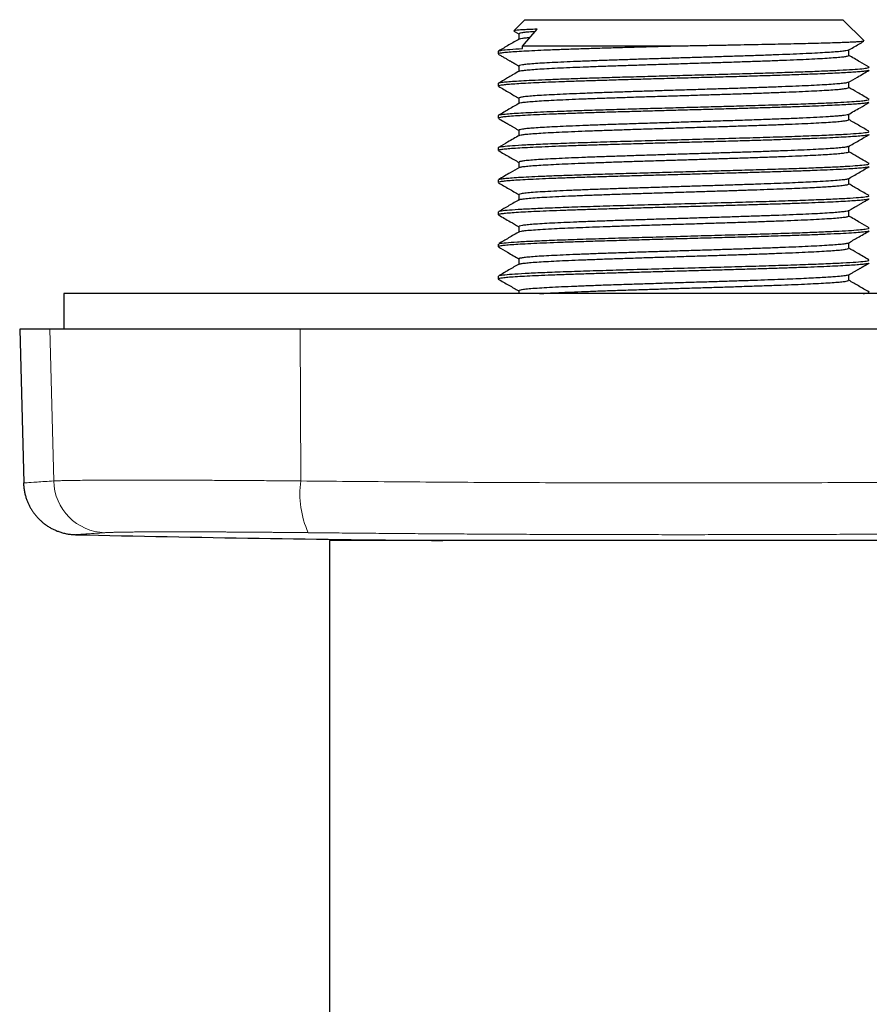
# Model space of a CAD drawing. Units: millimetres. Extents: x 8 to 495, y 12 to 283.
# Drawn here: x 224 to 271, y 98 to 153 of the extents above; entities that cross this region are included whole.
import ezdxf

# ---------------------------------------------------------------- set-up
doc = ezdxf.new("R2010")
doc.units = ezdxf.units.MM

msp = doc.modelspace()

# ---------------------------------------------------------------- linework, layer by layer
at = {"color": 7, "linetype": 'Continuous', "lineweight": 30}
for p, q in [((252.022, 153.082), (251.399, 152.459)), ((252.022, 153.082), (269.978, 153.082)), ((271.177, 151.883), (269.978, 153.082)), ((251.406, 152.441), (251.685, 152.28)), ((251.885, 151.582), (252.724, 152.546)), ((251.685, 152.283), (251.685, 151.978)), ((250.523, 151.305), (250.523, 151.146)), ((260.389, 151.582), (251.885, 151.582)), ((251.885, 151.454), (251.885, 151.582)), ((270.316, 151.067), (270.316, 151.373)), ((251.685, 150.472), (251.685, 150.163)), ((270.316, 149.253), (270.316, 149.559)), ((250.523, 149.491), (250.523, 149.328)), ((251.685, 148.656), (251.685, 148.351)), ((250.523, 147.677), (250.523, 147.521)), ((270.316, 147.44), (270.316, 147.745)), ((251.685, 146.841), (251.685, 146.535)), ((250.523, 145.863), (250.523, 145.693)), ((270.316, 145.628), (270.316, 145.931)), ((251.685, 145.039), (251.685, 144.722)), ((250.523, 144.047), (250.523, 143.89)), ((270.316, 143.808), (270.316, 144.117)), ((251.685, 143.21), (251.685, 142.907)), ((270.316, 142), (270.316, 142.303)), ((250.523, 142.244), (250.523, 142.065)), ((251.685, 141.407), (251.685, 141.097)), ((250.523, 140.41), (250.523, 140.262)), ((270.316, 140.181), (270.316, 140.49)), ((251.685, 139.579), (251.685, 139.279)), ((250.523, 138.61), (250.523, 138.438)), ((270.316, 138.371), (270.316, 138.675)), ((226, 137.618), (226, 135.618)), ((261, 137.618), (226, 137.618)), ((251.685, 137.779), (251.685, 137.618)), ((296, 137.618), (261, 137.618)), ((223.5, 135.618), (223.728, 126.932)), ((225.199, 135.618), (223.5, 135.618)), ((239.335, 135.618), (225.199, 135.618)), ((282.665, 135.618), (239.335, 135.618)), ((241, 123.679), (241, 83.979)), ((281, 123.679), (241, 123.679))]:
    msp.add_line(p, q, dxfattribs=at)
at = {"color": 8, "linetype": 'Continuous', "lineweight": 0}
for p, q in [((225.421, 127.044), (225.199, 135.618)), ((239.37, 127.044), (239.335, 135.618))]:
    msp.add_line(p, q, dxfattribs=at)
for centre, radius, start, end in [((228.407, 127.11), 2.988, 181.2611, 268.276), ((244.599, 126.314), 5.279, 172.0489, 204.5113)]:
    msp.add_arc(centre, radius, start, end, dxfattribs=at)
at = {"color": 7, "linetype": 'Continuous', "lineweight": 30}
msp.add_arc((261, 1623.618), 1500, 268.68779, 269.480338, dxfattribs=at)
for points, knots in [([(252.724, 152.546), (252.555, 152.54), (252.218, 152.526), (251.842, 152.506), (251.574, 152.486), (251.422, 152.468), (251.41, 152.457), (251.405, 152.452)], [0, 0, 0, 0, 0.2127273, 0.4259029, 0.6395268, 0.853599, 1, 1, 1, 1]), ([(252.607, 152.412), (252.55, 152.408), (252.338, 152.394), (252.075, 152.369), (251.829, 152.337), (251.698, 152.308), (251.697, 152.29), (251.696, 152.283)], [0, 0, 0, 0, 0.08973, 0.336046, 0.582363, 0.828679, 1, 1, 1, 1]), ([(251.714, 151.995), (251.517, 151.882), (251.124, 151.654), (250.731, 151.427), (250.534, 151.313)], [0, 0, 0, 0, 0.499967, 1, 1, 1, 1]), ([(251.708, 151.991), (251.715, 151.997), (251.736, 152.011), (251.874, 152.036), (252.067, 152.061), (252.252, 152.077), (252.321, 152.083)], [0, 0, 0, 0, 0.1749, 0.489105, 0.808917, 1, 1, 1, 1]), ([(271.173, 151.87), (271.173, 151.869), (271.174, 151.864), (271.11, 151.853), (270.977, 151.838), (270.767, 151.823), (270.492, 151.808), (270.151, 151.793), (269.747, 151.778), (269.281, 151.763), (268.758, 151.748), (268.18, 151.733), (267.551, 151.718), (266.876, 151.703), (266.158, 151.688), (265.403, 151.673), (264.616, 151.658), (263.802, 151.642), (262.967, 151.627), (262.115, 151.612), (261.254, 151.597), (260.678, 151.587), (260.389, 151.582)], [0, 0, 0, 0, 0.004262, 0.055982, 0.107778, 0.159651, 0.2116, 0.263626, 0.315728, 0.367906, 0.420161, 0.472492, 0.524899, 0.577383, 0.629943, 0.682579, 0.735292, 0.788081, 0.840946, 0.893888, 0.946906, 1, 1, 1, 1]), ([(270.285, 151.355), (270.483, 151.47), (270.779, 151.641), (271.075, 151.813), (271.173, 151.87)], [0, 0, 0, 0, 0.66827, 1, 1, 1, 1]), ([(260.389, 151.582), (260.02, 151.572), (259.282, 151.552), (258.197, 151.521), (257.142, 151.491), (256.131, 151.46), (255.175, 151.429), (254.283, 151.399), (253.468, 151.368), (252.736, 151.338), (252.098, 151.307), (251.559, 151.276), (251.127, 151.246), (250.804, 151.215), (250.603, 151.185), (250.515, 151.161), (250.531, 151.149), (250.534, 151.146)], [0, 0, 0, 0, 0.07008, 0.14016, 0.210241, 0.280321, 0.350401, 0.420482, 0.490562, 0.560642, 0.630722, 0.700803, 0.770883, 0.840963, 0.911044, 0.981124, 1, 1, 1, 1]), ([(250.537, 151.319), (250.585, 151.333), (250.682, 151.363), (251.137, 151.409), (251.636, 151.439), (251.885, 151.454)], [0, 0, 0, 0, 0.32717, 0.663585, 1, 1, 1, 1]), ([(270.292, 151.361), (270.291, 151.359), (270.285, 151.347), (270.165, 151.324), (269.927, 151.292), (269.572, 151.26), (269.116, 151.229), (268.561, 151.197), (267.915, 151.165), (267.186, 151.134), (266.383, 151.102), (265.514, 151.07), (264.592, 151.039), (263.625, 151.007), (262.628, 150.975), (261.61, 150.944), (260.585, 150.912), (259.565, 150.88), (258.563, 150.849), (257.59, 150.817), (256.658, 150.785), (255.778, 150.754), (254.961, 150.722), (254.217, 150.69), (253.555, 150.658), (252.983, 150.627), (252.507, 150.595), (252.133, 150.563), (251.869, 150.532), (251.71, 150.501), (251.696, 150.481), (251.69, 150.472)], [0, 0, 0, 0, 0.0064353, 0.0420535, 0.0776718, 0.1132901, 0.1489083, 0.1845266, 0.2201449, 0.2557632, 0.2913814, 0.3269997, 0.362618, 0.3982363, 0.4338546, 0.4694729, 0.5050911, 0.5407094, 0.5763277, 0.611946, 0.6475643, 0.6831826, 0.7188009, 0.7544192, 0.7900376, 0.8256559, 0.8612742, 0.8968925, 0.9325108, 0.9681291, 1, 1, 1, 1]), ([(250.528, 151.136), (250.56, 151.117), (250.622, 151.081), (250.714, 151.028), (250.801, 150.978), (250.883, 150.93), (250.961, 150.885), (251.033, 150.843), (251.1, 150.805), (251.16, 150.77), (251.217, 150.737), (251.27, 150.706), (251.317, 150.679), (251.359, 150.655), (251.397, 150.633), (251.431, 150.613), (251.461, 150.596), (251.489, 150.579), (251.516, 150.564), (251.551, 150.543), (251.597, 150.517), (251.645, 150.49), (251.674, 150.472), (251.685, 150.466)], [0, 0, 0, 0, 0.083131, 0.162306, 0.237523, 0.308785, 0.37609, 0.439439, 0.495544, 0.548133, 0.597205, 0.64276, 0.684799, 0.719965, 0.752225, 0.781579, 0.808026, 0.831568, 0.853874, 0.87731, 0.923259, 0.973067, 1, 1, 1, 1]), ([(251.706, 150.168), (251.707, 150.17), (251.712, 150.183), (251.829, 150.206), (252.06, 150.237), (252.405, 150.269), (252.849, 150.3), (253.389, 150.332), (254.018, 150.363), (254.73, 150.394), (255.515, 150.426), (256.364, 150.457), (257.268, 150.489), (258.216, 150.52), (259.197, 150.552), (260.199, 150.583), (261.21, 150.615), (262.218, 150.646), (263.213, 150.678), (264.181, 150.709), (265.112, 150.741), (265.995, 150.773), (266.819, 150.804), (267.575, 150.836), (268.253, 150.867), (268.846, 150.899), (269.347, 150.931), (269.75, 150.963), (270.052, 150.994), (270.239, 151.026), (270.323, 151.05), (270.308, 151.064), (270.305, 151.067)], [0, 0, 0, 0, 0.007514, 0.042611, 0.077708, 0.112806, 0.147903, 0.183, 0.218098, 0.253195, 0.288292, 0.32339, 0.358487, 0.393585, 0.428682, 0.46378, 0.498877, 0.533975, 0.569072, 0.60417, 0.639268, 0.674365, 0.709463, 0.74456, 0.779658, 0.814756, 0.849853, 0.884951, 0.920049, 0.955147, 0.990244, 1, 1, 1, 1]), ([(271.464, 150.406), (271.292, 150.505), (270.909, 150.727), (270.526, 150.948), (270.316, 151.07)], [0, 0, 0, 0, 0.4493062, 1, 1, 1, 1]), ([(271.455, 150.222), (271.443, 150.216), (271.412, 150.201), (271.268, 150.177), (271.041, 150.152), (270.736, 150.127), (270.361, 150.101), (269.919, 150.076), (269.416, 150.052), (268.856, 150.027), (268.145, 149.999), (267.256, 149.967), (266.172, 149.931), (265.025, 149.896), (263.834, 149.861), (262.618, 149.827), (261.397, 149.793), (260.186, 149.76), (259.003, 149.727), (257.861, 149.694), (256.773, 149.662), (255.752, 149.631), (254.806, 149.6), (253.944, 149.569), (253.173, 149.539), (252.496, 149.509), (251.918, 149.48), (251.439, 149.451), (251.061, 149.422), (250.782, 149.394), (250.606, 149.367), (250.523, 149.345), (250.531, 149.332), (250.533, 149.328)], [0, 0, 0, 0, 0.021308, 0.050059, 0.078587, 0.106891, 0.134971, 0.162829, 0.190462, 0.217873, 0.245059, 0.285406, 0.32525, 0.364592, 0.403431, 0.441768, 0.479602, 0.516934, 0.553763, 0.59009, 0.625914, 0.661236, 0.696055, 0.730372, 0.764186, 0.797497, 0.830305, 0.862611, 0.894414, 0.925714, 0.956512, 0.986807, 1, 1, 1, 1]), ([(251.715, 150.181), (251.6, 150.114), (251.461, 150.034), (251.304, 149.943), (251.177, 149.87), (250.923, 149.723), (250.687, 149.586), (250.536, 149.499)], [0, 0, 0, 0, 0.293834, 0.352929, 0.399369, 0.616631, 1, 1, 1, 1]), ([(250.547, 149.505), (250.554, 149.51), (250.572, 149.525), (250.728, 149.551), (251.008, 149.582), (251.417, 149.613), (251.947, 149.645), (252.601, 149.677), (253.375, 149.71), (254.264, 149.744), (255.262, 149.778), (256.359, 149.813), (257.543, 149.848), (258.799, 149.884), (260.11, 149.92), (261.456, 149.958), (262.815, 149.995), (264.163, 150.033), (265.475, 150.072), (266.725, 150.111), (267.884, 150.151), (268.926, 150.192), (269.824, 150.233), (270.555, 150.274), (271.088, 150.316), (271.421, 150.358), (271.453, 150.385), (271.469, 150.398)], [0, 0, 0, 0, 0.017606, 0.0514, 0.085829, 0.120893, 0.156593, 0.192928, 0.229898, 0.267504, 0.305745, 0.344622, 0.384133, 0.42428, 0.465062, 0.506479, 0.548531, 0.591218, 0.63454, 0.678496, 0.723088, 0.768315, 0.814176, 0.860672, 0.907803, 0.955569, 1, 1, 1, 1]), ([(270.285, 149.541), (270.458, 149.642), (270.854, 149.871), (271.25, 150.1), (271.472, 150.229)], [0, 0, 0, 0, 0.437524, 1, 1, 1, 1]), ([(270.299, 149.548), (270.27, 149.537), (270.211, 149.516), (269.981, 149.485), (269.651, 149.453), (269.214, 149.421), (268.678, 149.389), (268.05, 149.358), (267.337, 149.326), (266.548, 149.294), (265.691, 149.262), (264.779, 149.231), (263.82, 149.199), (262.828, 149.167), (261.813, 149.135), (260.789, 149.104), (259.767, 149.072), (258.76, 149.04), (257.781, 149.008), (256.84, 148.977), (255.949, 148.945), (255.119, 148.913), (254.36, 148.881), (253.68, 148.85), (253.09, 148.818), (252.594, 148.786), (252.2, 148.754), (251.91, 148.723), (251.74, 148.691), (251.67, 148.669), (251.688, 148.657), (251.689, 148.656)], [0, 0, 0, 0, 0.035016, 0.070631, 0.106247, 0.141862, 0.177478, 0.213093, 0.248708, 0.284324, 0.319939, 0.355555, 0.39117, 0.426785, 0.462401, 0.498016, 0.533631, 0.569247, 0.604862, 0.640478, 0.676093, 0.711708, 0.747324, 0.782939, 0.818555, 0.85417, 0.889785, 0.925401, 0.961016, 0.996632, 1, 1, 1, 1]), ([(250.528, 149.322), (250.732, 149.204), (251.117, 148.981), (251.503, 148.757), (251.685, 148.652)], [0, 0, 0, 0, 0.529398, 1, 1, 1, 1]), ([(251.704, 148.366), (251.705, 148.368), (251.708, 148.38), (251.819, 148.402), (252.044, 148.434), (252.384, 148.465), (252.822, 148.496), (253.357, 148.527), (253.981, 148.559), (254.688, 148.59), (255.47, 148.621), (256.316, 148.652), (257.217, 148.683), (258.162, 148.715), (259.141, 148.746), (260.142, 148.777), (261.153, 148.808), (262.162, 148.839), (263.157, 148.87), (264.127, 148.901), (265.06, 148.932), (265.946, 148.963), (266.774, 148.994), (267.533, 149.026), (268.216, 149.057), (268.814, 149.088), (269.321, 149.119), (269.729, 149.15), (270.037, 149.181), (270.231, 149.212), (270.32, 149.236), (270.307, 149.249), (270.303, 149.253)], [0, 0, 0, 0, 0.005619, 0.040711, 0.075803, 0.110896, 0.145988, 0.18108, 0.216172, 0.251265, 0.286357, 0.321449, 0.356541, 0.391634, 0.426726, 0.461818, 0.49691, 0.532002, 0.567094, 0.602187, 0.637279, 0.672371, 0.707463, 0.742555, 0.777647, 0.812739, 0.847831, 0.882923, 0.918015, 0.953107, 0.988199, 1, 1, 1, 1]), ([(271.464, 148.592), (271.243, 148.72), (270.86, 148.941), (270.477, 149.163), (270.316, 149.256)], [0, 0, 0, 0, 0.577675, 1, 1, 1, 1]), ([(250.534, 147.69), (250.534, 147.69), (250.528, 147.701), (250.647, 147.724), (250.894, 147.757), (251.282, 147.789), (251.778, 147.821), (252.376, 147.852), (253.062, 147.883), (253.905, 147.916), (254.921, 147.952), (256.114, 147.991), (257.361, 148.028), (258.633, 148.065), (259.909, 148.1), (261.165, 148.135), (262.383, 148.169), (263.548, 148.201), (264.82, 148.238), (266.151, 148.278), (267.466, 148.322), (268.58, 148.363), (269.491, 148.402), (270.209, 148.439), (270.746, 148.474), (271.123, 148.507), (271.372, 148.54), (271.488, 148.566), (271.468, 148.581), (271.463, 148.584)], [0, 0, 0, 0, 0.00016, 0.037633, 0.074494, 0.110746, 0.146386, 0.181417, 0.215837, 0.249646, 0.293761, 0.336791, 0.378736, 0.419597, 0.459373, 0.498064, 0.53567, 0.572192, 0.607627, 0.658717, 0.707368, 0.75358, 0.797352, 0.838684, 0.877576, 0.914026, 0.948034, 0.989567, 1, 1, 1, 1]), ([(271.456, 148.411), (271.444, 148.405), (271.416, 148.391), (271.281, 148.369), (271.064, 148.344), (270.765, 148.319), (270.387, 148.293), (269.929, 148.268), (269.394, 148.242), (268.783, 148.216), (268.1, 148.189), (267.349, 148.162), (266.533, 148.135), (265.66, 148.108), (264.735, 148.08), (263.766, 148.052), (262.761, 148.024), (261.729, 147.996), (260.681, 147.967), (259.625, 147.938), (258.575, 147.908), (257.54, 147.879), (256.532, 147.849), (255.564, 147.819), (254.648, 147.788), (253.796, 147.757), (253.018, 147.726), (252.327, 147.695), (251.733, 147.663), (251.247, 147.631), (250.874, 147.599), (250.633, 147.567), (250.519, 147.541), (250.534, 147.525), (250.538, 147.521)], [0, 0, 0, 0, 0.0199637, 0.0477953, 0.0759284, 0.1043631, 0.1330993, 0.162137, 0.1914762, 0.221117, 0.2510592, 0.281303, 0.3118483, 0.342695, 0.3738433, 0.405293, 0.4370442, 0.4690968, 0.5014509, 0.5341064, 0.5670634, 0.6003219, 0.6338817, 0.667743, 0.7019057, 0.7363698, 0.7711352, 0.8062021, 0.8415704, 0.87724, 0.913211, 0.9494834, 0.9860571, 1, 1, 1, 1]), ([(270.285, 147.727), (270.507, 147.856), (270.903, 148.085), (271.299, 148.315), (271.472, 148.415)], [0, 0, 0, 0, 0.562503, 1, 1, 1, 1]), ([(251.715, 148.367), (251.519, 148.254), (251.126, 148.026), (250.733, 147.798), (250.536, 147.685)], [0, 0, 0, 0, 0.499967, 1, 1, 1, 1]), ([(250.528, 147.508), (250.541, 147.5), (250.567, 147.485), (250.604, 147.464), (250.637, 147.445), (250.666, 147.428), (250.691, 147.413), (250.713, 147.401), (250.73, 147.391), (250.744, 147.383), (250.755, 147.376), (250.765, 147.37), (250.775, 147.365), (250.797, 147.352), (250.824, 147.336), (250.856, 147.318), (250.881, 147.303), (250.91, 147.287), (250.943, 147.268), (250.98, 147.246), (251.021, 147.223), (251.066, 147.196), (251.116, 147.168), (251.17, 147.136), (251.229, 147.102), (251.29, 147.067), (251.353, 147.03), (251.418, 146.992), (251.487, 146.952), (251.56, 146.91), (251.626, 146.872), (251.668, 146.848), (251.685, 146.838)], [0, 0, 0, 0, 0.034929, 0.066642, 0.09514, 0.120423, 0.142491, 0.161343, 0.176144, 0.188098, 0.197211, 0.20513, 0.213246, 0.221557, 0.263374, 0.283447, 0.304599, 0.329161, 0.357774, 0.389389, 0.424813, 0.464047, 0.50709, 0.553941, 0.604602, 0.659072, 0.712348, 0.768825, 0.828502, 0.891379, 0.957456, 1, 1, 1, 1]), ([(270.297, 147.732), (270.277, 147.723), (270.235, 147.707), (270.075, 147.681), (269.845, 147.655), (269.543, 147.629), (269.117, 147.599), (268.528, 147.565), (267.745, 147.527), (266.859, 147.49), (265.889, 147.454), (264.855, 147.417), (263.775, 147.382), (262.667, 147.346), (261.55, 147.312), (260.44, 147.277), (259.354, 147.243), (258.305, 147.21), (257.306, 147.177), (256.368, 147.145), (255.501, 147.113), (254.713, 147.081), (254.01, 147.05), (253.397, 147.02), (252.876, 146.99), (252.449, 146.96), (252.116, 146.931), (251.879, 146.902), (251.716, 146.872), (251.7, 146.852), (251.692, 146.841)], [0, 0, 0, 0, 0.027488, 0.057029, 0.086335, 0.115405, 0.144239, 0.187031, 0.229293, 0.271025, 0.312226, 0.352897, 0.393039, 0.43265, 0.47173, 0.510281, 0.548301, 0.585791, 0.62275, 0.659179, 0.695078, 0.730447, 0.765285, 0.799592, 0.833369, 0.866616, 0.899332, 0.931517, 0.963172, 1, 1, 1, 1]), ([(251.702, 146.545), (251.702, 146.546), (251.704, 146.558), (251.811, 146.58), (252.029, 146.611), (252.363, 146.642), (252.796, 146.674), (253.326, 146.705), (253.946, 146.736), (254.649, 146.768), (255.427, 146.799), (256.27, 146.83), (257.168, 146.862), (258.112, 146.893), (259.089, 146.925), (260.089, 146.956), (261.1, 146.987), (262.109, 147.019), (263.106, 147.05), (264.077, 147.082), (265.013, 147.113), (265.901, 147.144), (266.732, 147.176), (267.496, 147.207), (268.183, 147.239), (268.786, 147.27), (269.297, 147.302), (269.711, 147.333), (270.024, 147.365), (270.224, 147.396), (270.318, 147.421), (270.306, 147.436), (270.303, 147.44)], [0, 0, 0, 0, 0.00374, 0.038835, 0.07393, 0.109025, 0.14412, 0.179215, 0.21431, 0.249405, 0.2845, 0.319595, 0.354691, 0.389786, 0.424881, 0.459976, 0.495071, 0.530166, 0.565262, 0.600357, 0.635452, 0.670547, 0.705643, 0.740738, 0.775833, 0.810928, 0.846024, 0.881119, 0.916214, 0.951309, 0.986405, 1, 1, 1, 1]), ([(271.442, 146.79), (271.253, 146.9), (270.877, 147.117), (270.502, 147.335), (270.316, 147.442)], [0, 0, 0, 0, 0.503991, 1, 1, 1, 1]), ([(250.554, 145.876), (250.553, 145.879), (250.543, 145.897), (250.782, 145.931), (251.277, 145.976), (252.037, 146.022), (253.015, 146.068), (254.194, 146.113), (255.542, 146.159), (257.026, 146.205), (258.61, 146.25), (260.253, 146.296), (261.915, 146.342), (263.554, 146.387), (265.129, 146.433), (266.601, 146.479), (267.934, 146.524), (269.093, 146.57), (270.05, 146.616), (270.785, 146.661), (271.26, 146.707), (271.483, 146.743), (271.454, 146.764), (271.447, 146.77)], [0, 0, 0, 0, 0.009994, 0.061068, 0.112141, 0.163215, 0.214289, 0.265362, 0.316436, 0.36751, 0.418583, 0.469657, 0.52073, 0.571804, 0.622878, 0.673951, 0.725025, 0.776099, 0.827172, 0.878246, 0.929319, 0.980393, 1, 1, 1, 1]), ([(271.461, 146.59), (271.461, 146.589), (271.46, 146.578), (271.35, 146.557), (271.123, 146.526), (270.769, 146.496), (270.309, 146.465), (269.743, 146.434), (269.08, 146.403), (268.326, 146.372), (267.489, 146.341), (266.58, 146.31), (265.608, 146.279), (264.585, 146.249), (263.521, 146.218), (262.429, 146.187), (261.321, 146.156), (260.21, 146.126), (259.107, 146.095), (258.025, 146.064), (256.977, 146.033), (255.974, 146.003), (255.028, 145.972), (254.148, 145.941), (253.345, 145.911), (252.628, 145.88), (252.005, 145.849), (251.483, 145.819), (251.069, 145.788), (250.762, 145.758), (250.583, 145.727), (250.508, 145.706), (250.526, 145.694), (250.528, 145.693)], [0, 0, 0, 0, 0.001648, 0.035943, 0.070238, 0.104533, 0.138828, 0.173122, 0.207417, 0.241712, 0.276007, 0.310301, 0.344596, 0.378891, 0.413186, 0.44748, 0.481775, 0.51607, 0.550364, 0.584659, 0.618954, 0.653248, 0.687543, 0.721837, 0.756132, 0.790427, 0.824721, 0.859016, 0.89331, 0.927605, 0.961899, 0.996194, 1, 1, 1, 1]), ([(251.715, 146.553), (251.494, 146.425), (251.101, 146.198), (250.708, 145.97), (250.536, 145.871)], [0, 0, 0, 0, 0.562503, 1, 1, 1, 1]), ([(270.285, 145.913), (270.483, 146.028), (270.878, 146.257), (271.274, 146.486), (271.472, 146.601)], [0, 0, 0, 0, 0.499975, 1, 1, 1, 1]), ([(250.552, 145.68), (250.742, 145.57), (251.119, 145.352), (251.497, 145.133), (251.685, 145.024)], [0, 0, 0, 0, 0.5031663, 1, 1, 1, 1]), ([(270.286, 145.924), (270.277, 145.918), (270.25, 145.901), (270.082, 145.875), (269.796, 145.843), (269.4, 145.812), (268.903, 145.781), (268.311, 145.749), (267.631, 145.718), (266.871, 145.687), (266.04, 145.655), (265.148, 145.624), (264.207, 145.593), (263.226, 145.561), (262.219, 145.53), (261.198, 145.498), (260.173, 145.467), (259.159, 145.435), (258.167, 145.403), (257.209, 145.372), (256.297, 145.34), (255.441, 145.309), (254.653, 145.277), (253.941, 145.245), (253.314, 145.213), (252.78, 145.182), (252.345, 145.15), (252.013, 145.118), (251.795, 145.086), (251.687, 145.06), (251.696, 145.044), (251.699, 145.039)], [0, 0, 0, 0, 0.020799, 0.056415, 0.092031, 0.127647, 0.163263, 0.198879, 0.234495, 0.270111, 0.305727, 0.341343, 0.376959, 0.412575, 0.448192, 0.483808, 0.519424, 0.55504, 0.590656, 0.626273, 0.661889, 0.697505, 0.733122, 0.768738, 0.804355, 0.839971, 0.875588, 0.911204, 0.946821, 0.982437, 1, 1, 1, 1]), ([(251.705, 144.737), (251.724, 144.745), (251.765, 144.765), (251.963, 144.795), (252.267, 144.826), (252.677, 144.858), (253.184, 144.889), (253.782, 144.92), (254.463, 144.952), (255.219, 144.983), (256.041, 145.014), (256.918, 145.045), (257.841, 145.076), (258.798, 145.107), (259.779, 145.138), (260.771, 145.169), (261.764, 145.199), (262.747, 145.23), (263.708, 145.261), (264.637, 145.291), (265.523, 145.322), (266.357, 145.352), (267.13, 145.382), (267.834, 145.412), (268.462, 145.443), (269.006, 145.473), (269.463, 145.503), (269.825, 145.533), (270.094, 145.562), (270.256, 145.592), (270.325, 145.614), (270.31, 145.626), (270.308, 145.628)], [0, 0, 0, 0, 0.02942, 0.0647674, 0.1000475, 0.1352602, 0.1704056, 0.2054836, 0.2404943, 0.2754376, 0.3103136, 0.3451223, 0.3798635, 0.4145375, 0.4491441, 0.4836833, 0.5181552, 0.5525597, 0.5868969, 0.6211667, 0.6553691, 0.6895042, 0.723572, 0.7575724, 0.7915054, 0.8253711, 0.8591694, 0.8929004, 0.926564, 0.9601603, 0.9936892, 1, 1, 1, 1]), ([(271.464, 144.964), (271.319, 145.048), (271.089, 145.18), (270.707, 145.402), (270.469, 145.54), (270.316, 145.628)], [0, 0, 0, 0, 0.379184, 0.599206, 1, 1, 1, 1]), ([(271.453, 144.778), (271.436, 144.77), (271.397, 144.753), (271.199, 144.725), (270.883, 144.695), (270.452, 144.664), (269.917, 144.634), (269.281, 144.603), (268.552, 144.573), (267.738, 144.543), (266.849, 144.512), (265.894, 144.482), (264.884, 144.451), (263.83, 144.421), (262.745, 144.391), (261.64, 144.36), (260.528, 144.33), (259.422, 144.299), (258.333, 144.269), (257.274, 144.238), (256.256, 144.208), (255.292, 144.177), (254.392, 144.147), (253.567, 144.116), (252.824, 144.085), (252.174, 144.055), (251.622, 144.024), (251.176, 143.994), (250.838, 143.963), (250.622, 143.932), (250.521, 143.908), (250.533, 143.894), (250.537, 143.89)], [0, 0, 0, 0, 0.026029, 0.060327, 0.094626, 0.128925, 0.163223, 0.197522, 0.231821, 0.266119, 0.300418, 0.334717, 0.369015, 0.403314, 0.437613, 0.471912, 0.506211, 0.540509, 0.574808, 0.609107, 0.643406, 0.677705, 0.712003, 0.746302, 0.780601, 0.8149, 0.849199, 0.883498, 0.917797, 0.952096, 0.986395, 1, 1, 1, 1]), ([(251.715, 144.739), (251.543, 144.64), (251.15, 144.412), (250.757, 144.185), (250.536, 144.057)], [0, 0, 0, 0, 0.437507, 1, 1, 1, 1]), ([(250.545, 144.061), (250.547, 144.064), (250.554, 144.077), (250.68, 144.1), (250.927, 144.13), (251.3, 144.161), (251.792, 144.192), (252.405, 144.224), (253.136, 144.257), (253.981, 144.29), (254.935, 144.323), (255.99, 144.358), (257.133, 144.392), (258.351, 144.428), (259.63, 144.463), (260.949, 144.5), (262.29, 144.537), (263.63, 144.574), (264.944, 144.612), (266.208, 144.651), (267.395, 144.69), (268.478, 144.73), (269.434, 144.77), (270.234, 144.811), (270.861, 144.853), (271.276, 144.895), (271.478, 144.929), (271.456, 144.949), (271.449, 144.955)], [0, 0, 0, 0, 0.010134, 0.043393, 0.077274, 0.111774, 0.146896, 0.182638, 0.219, 0.255983, 0.293586, 0.331809, 0.370653, 0.410117, 0.450201, 0.490906, 0.53223, 0.574175, 0.61674, 0.659925, 0.70373, 0.748154, 0.793199, 0.838864, 0.885148, 0.932053, 0.979577, 1, 1, 1, 1]), ([(270.285, 144.099), (270.483, 144.214), (270.878, 144.443), (271.274, 144.672), (271.472, 144.787)], [0, 0, 0, 0, 0.499975, 1, 1, 1, 1]), ([(270.288, 144.1), (270.273, 144.093), (270.235, 144.073), (270.031, 144.043), (269.686, 144.007), (269.192, 143.971), (268.625, 143.938), (268.032, 143.908), (267.456, 143.882), (266.814, 143.856), (266.111, 143.829), (265.348, 143.801), (264.531, 143.773), (263.665, 143.745), (262.758, 143.716), (261.816, 143.687), (260.849, 143.657), (259.868, 143.626), (258.882, 143.595), (257.906, 143.564), (256.952, 143.532), (256.033, 143.5), (255.164, 143.467), (254.359, 143.433), (253.633, 143.4), (253.001, 143.365), (252.477, 143.33), (252.07, 143.295), (251.806, 143.259), (251.68, 143.231), (251.698, 143.214), (251.702, 143.21)], [0, 0, 0, 0, 0.026001, 0.063844, 0.102966, 0.143368, 0.18505, 0.213559, 0.242638, 0.272286, 0.302502, 0.333288, 0.364643, 0.396567, 0.42906, 0.462122, 0.495753, 0.529952, 0.564721, 0.600058, 0.635964, 0.672439, 0.709483, 0.747096, 0.785277, 0.824027, 0.863345, 0.903232, 0.943688, 0.984712, 1, 1, 1, 1]), ([(250.528, 143.88), (250.726, 143.765), (251.112, 143.542), (251.497, 143.319), (251.685, 143.21)], [0, 0, 0, 0, 0.513085, 1, 1, 1, 1]), ([(251.712, 142.917), (251.727, 142.925), (251.764, 142.945), (251.985, 142.977), (252.342, 143.012), (252.824, 143.047), (253.412, 143.081), (254.096, 143.114), (254.862, 143.147), (255.695, 143.18), (256.582, 143.212), (257.51, 143.244), (258.464, 143.275), (259.432, 143.305), (260.402, 143.335), (261.363, 143.365), (262.305, 143.394), (263.218, 143.423), (264.094, 143.451), (264.926, 143.479), (265.708, 143.507), (266.436, 143.533), (267.104, 143.56), (267.711, 143.586), (268.254, 143.611), (268.732, 143.636), (269.144, 143.661), (269.492, 143.685), (269.823, 143.712), (270.096, 143.742), (270.282, 143.776), (270.304, 143.797), (270.315, 143.808)], [0, 0, 0, 0, 0.028525, 0.068375, 0.107685, 0.146452, 0.184679, 0.222363, 0.259507, 0.296108, 0.332168, 0.367687, 0.402664, 0.437099, 0.470992, 0.504344, 0.537154, 0.569422, 0.601148, 0.632333, 0.662976, 0.693077, 0.722636, 0.751653, 0.780128, 0.808062, 0.835453, 0.862302, 0.88861, 0.927042, 0.964256, 1, 1, 1, 1]), ([(271.464, 143.15), (271.267, 143.263), (270.885, 143.485), (270.502, 143.707), (270.316, 143.814)], [0, 0, 0, 0, 0.513529, 1, 1, 1, 1]), ([(271.46, 142.96), (271.437, 142.951), (271.389, 142.933), (271.191, 142.905), (270.9, 142.877), (270.508, 142.848), (270.024, 142.819), (269.448, 142.79), (268.787, 142.761), (268.045, 142.732), (267.23, 142.703), (266.35, 142.674), (265.411, 142.645), (264.423, 142.615), (263.397, 142.586), (262.342, 142.556), (261.269, 142.526), (260.189, 142.496), (259.114, 142.466), (258.055, 142.436), (257.025, 142.406), (256.034, 142.376), (255.094, 142.346), (254.216, 142.315), (253.41, 142.285), (252.686, 142.254), (252.053, 142.224), (251.519, 142.193), (251.093, 142.162), (250.775, 142.131), (250.587, 142.1), (250.508, 142.078), (250.527, 142.066), (250.529, 142.065)], [0, 0, 0, 0, 0.0293923, 0.0610476, 0.0928216, 0.1247141, 0.1567253, 0.1888551, 0.2211035, 0.2534705, 0.2859561, 0.3185603, 0.3512831, 0.3841245, 0.4170846, 0.4501632, 0.4833604, 0.5166763, 0.5501107, 0.5836637, 0.6173354, 0.6511256, 0.6850344, 0.7190618, 0.7532078, 0.7874724, 0.8218556, 0.8563574, 0.8909777, 0.9257167, 0.9605742, 0.9955503, 1, 1, 1, 1]), ([(250.562, 142.257), (250.579, 142.267), (250.622, 142.293), (250.989, 142.334), (251.613, 142.379), (252.481, 142.425), (253.558, 142.471), (254.822, 142.516), (256.24, 142.562), (257.777, 142.607), (259.394, 142.652), (261.051, 142.698), (262.706, 142.743), (264.32, 142.788), (265.85, 142.833), (267.26, 142.878), (268.513, 142.923), (269.579, 142.968), (270.432, 143.013), (271.044, 143.058), (271.416, 143.102), (271.45, 143.13), (271.466, 143.144)], [0, 0, 0, 0, 0.0345, 0.08557, 0.136641, 0.187711, 0.238781, 0.289851, 0.340922, 0.391992, 0.443062, 0.494132, 0.545202, 0.596272, 0.647342, 0.698412, 0.749482, 0.800552, 0.851621, 0.902691, 0.953761, 1, 1, 1, 1]), ([(251.715, 142.925), (251.519, 142.812), (251.134, 142.589), (250.75, 142.366), (250.562, 142.258)], [0, 0, 0, 0, 0.511112, 1, 1, 1, 1]), ([(270.285, 142.285), (270.304, 142.297), (270.343, 142.319), (270.398, 142.351), (270.449, 142.381), (270.49, 142.404), (270.522, 142.423), (270.548, 142.438), (270.577, 142.455), (270.609, 142.473), (270.644, 142.493), (270.685, 142.517), (270.733, 142.545), (270.79, 142.578), (270.85, 142.613), (270.916, 142.651), (270.986, 142.691), (271.059, 142.734), (271.135, 142.778), (271.213, 142.823), (271.296, 142.871), (271.383, 142.921), (271.442, 142.955), (271.472, 142.973)], [0, 0, 0, 0, 0.049976, 0.096526, 0.139652, 0.179353, 0.199294, 0.221285, 0.245654, 0.272402, 0.301527, 0.333032, 0.376568, 0.423956, 0.475197, 0.530292, 0.589239, 0.652039, 0.71478, 0.780946, 0.850538, 0.923556, 1, 1, 1, 1]), ([(270.292, 142.295), (270.291, 142.293), (270.284, 142.281), (270.164, 142.258), (269.925, 142.227), (269.569, 142.195), (269.113, 142.164), (268.558, 142.132), (267.911, 142.101), (267.182, 142.069), (266.378, 142.038), (265.509, 142.006), (264.586, 141.975), (263.62, 141.943), (262.622, 141.911), (261.604, 141.88), (260.579, 141.848), (259.559, 141.817), (258.557, 141.785), (257.584, 141.753), (256.652, 141.722), (255.773, 141.69), (254.957, 141.658), (254.213, 141.626), (253.552, 141.595), (252.98, 141.563), (252.505, 141.531), (252.131, 141.499), (251.868, 141.467), (251.71, 141.437), (251.696, 141.417), (251.69, 141.407)], [0, 0, 0, 0, 0.006634, 0.042253, 0.077872, 0.113491, 0.14911, 0.184729, 0.220348, 0.255967, 0.291586, 0.327205, 0.362824, 0.398443, 0.434062, 0.469681, 0.5053, 0.540919, 0.576538, 0.612157, 0.647776, 0.683396, 0.719015, 0.754634, 0.790253, 0.825873, 0.861492, 0.897111, 0.93273, 0.96835, 1, 1, 1, 1]), ([(250.552, 142.052), (250.767, 141.928), (251.144, 141.709), (251.522, 141.491), (251.685, 141.396)], [0, 0, 0, 0, 0.568468, 1, 1, 1, 1]), ([(251.704, 141.112), (251.704, 141.113), (251.705, 141.126), (251.828, 141.15), (252.084, 141.184), (252.487, 141.219), (253.022, 141.255), (253.633, 141.288), (254.281, 141.318), (254.935, 141.346), (255.654, 141.374), (256.434, 141.402), (257.267, 141.431), (258.148, 141.46), (259.069, 141.489), (260.021, 141.519), (260.994, 141.549), (261.978, 141.579), (262.961, 141.61), (263.933, 141.641), (264.88, 141.672), (265.791, 141.704), (266.652, 141.736), (267.451, 141.768), (268.175, 141.801), (268.812, 141.834), (269.352, 141.867), (269.783, 141.901), (270.094, 141.935), (270.284, 141.968), (270.301, 141.99), (270.31, 142)], [0, 0, 0, 0, 0.004528, 0.042383, 0.080902, 0.120084, 0.159928, 0.200435, 0.23126, 0.262457, 0.294028, 0.325972, 0.358289, 0.390979, 0.424042, 0.457478, 0.491287, 0.52547, 0.560025, 0.594953, 0.630255, 0.665929, 0.701977, 0.738397, 0.77519, 0.812357, 0.849896, 0.887808, 0.926093, 0.964751, 1, 1, 1, 1]), ([(271.464, 141.336), (271.292, 141.435), (270.909, 141.657), (270.526, 141.878), (270.316, 142)], [0, 0, 0, 0, 0.449306, 1, 1, 1, 1]), ([(250.57, 140.423), (250.576, 140.431), (250.596, 140.455), (250.937, 140.494), (251.558, 140.541), (252.434, 140.588), (253.517, 140.634), (254.777, 140.68), (256.174, 140.725), (257.672, 140.77), (259.23, 140.814), (260.81, 140.858), (262.376, 140.901), (263.892, 140.944), (265.329, 140.986), (266.658, 141.028), (267.856, 141.07), (268.902, 141.111), (269.784, 141.151), (270.487, 141.191), (271.011, 141.231), (271.337, 141.27), (271.484, 141.3), (271.463, 141.318), (271.458, 141.322)], [0, 0, 0, 0, 0.027052, 0.080442, 0.133258, 0.185499, 0.237165, 0.288257, 0.338774, 0.388716, 0.438083, 0.486876, 0.535094, 0.582737, 0.629805, 0.676298, 0.722217, 0.76756, 0.812328, 0.856521, 0.900139, 0.943182, 0.985649, 1, 1, 1, 1]), ([(271.457, 141.15), (271.439, 141.142), (271.4, 141.126), (271.228, 141.1), (270.938, 141.07), (270.494, 141.038), (269.868, 141.002), (269.113, 140.967), (268.242, 140.932), (267.27, 140.898), (266.214, 140.863), (265.091, 140.829), (263.918, 140.795), (262.712, 140.761), (261.491, 140.728), (260.272, 140.694), (259.071, 140.661), (257.904, 140.628), (256.785, 140.595), (255.729, 140.563), (254.746, 140.531), (253.848, 140.499), (253.044, 140.467), (252.342, 140.435), (251.748, 140.404), (251.268, 140.373), (250.902, 140.342), (250.658, 140.311), (250.532, 140.284), (250.535, 140.268), (250.536, 140.262)], [0, 0, 0, 0, 0.025514, 0.055993, 0.086325, 0.126527, 0.166469, 0.20615, 0.245569, 0.284727, 0.323624, 0.36226, 0.400635, 0.438749, 0.476601, 0.514193, 0.551523, 0.588592, 0.6254, 0.661946, 0.698232, 0.734256, 0.770019, 0.805521, 0.840762, 0.875741, 0.91046, 0.944917, 0.979112, 1, 1, 1, 1]), ([(251.715, 141.111), (251.513, 140.994), (251.127, 140.771), (250.742, 140.548), (250.559, 140.442)], [0, 0, 0, 0, 0.525856, 1, 1, 1, 1]), ([(270.285, 140.471), (270.464, 140.575), (270.86, 140.804), (271.256, 141.034), (271.472, 141.159)], [0, 0, 0, 0, 0.453135, 1, 1, 1, 1]), ([(250.528, 140.252), (250.701, 140.152), (251.097, 139.922), (251.493, 139.693), (251.715, 139.564)], [0, 0, 0, 0, 0.437498, 1, 1, 1, 1]), ([(270.3, 140.473), (270.27, 140.462), (270.21, 140.441), (269.979, 140.409), (269.648, 140.377), (269.21, 140.345), (268.674, 140.313), (268.045, 140.281), (267.332, 140.249), (266.542, 140.217), (265.685, 140.185), (264.772, 140.153), (263.813, 140.121), (262.82, 140.089), (261.806, 140.057), (260.781, 140.025), (259.76, 139.994), (258.753, 139.962), (257.773, 139.93), (256.833, 139.898), (255.942, 139.867), (255.113, 139.835), (254.354, 139.803), (253.675, 139.771), (253.085, 139.74), (252.59, 139.708), (252.198, 139.677), (251.908, 139.645), (251.74, 139.613), (251.669, 139.591), (251.687, 139.58), (251.689, 139.579)], [0, 0, 0, 0, 0.035257, 0.070875, 0.106492, 0.142109, 0.177727, 0.213344, 0.248961, 0.284578, 0.320196, 0.355813, 0.39143, 0.427047, 0.462664, 0.498281, 0.533898, 0.569515, 0.605132, 0.640749, 0.676366, 0.711983, 0.7476, 0.783217, 0.818834, 0.854451, 0.890067, 0.925684, 0.961301, 0.996918, 1, 1, 1, 1]), ([(251.703, 139.279), (251.724, 139.289), (251.77, 139.308), (251.973, 139.338), (252.279, 139.37), (252.691, 139.401), (253.2, 139.432), (253.801, 139.464), (254.486, 139.495), (255.248, 139.527), (256.077, 139.558), (256.964, 139.589), (257.899, 139.621), (258.869, 139.653), (259.865, 139.684), (260.875, 139.716), (261.886, 139.747), (262.886, 139.779), (263.864, 139.811), (264.809, 139.842), (265.708, 139.874), (266.553, 139.906), (267.332, 139.938), (268.037, 139.97), (268.659, 140.001), (269.192, 140.033), (269.628, 140.065), (269.963, 140.097), (270.189, 140.129), (270.307, 140.157), (270.304, 140.174), (270.302, 140.181)], [0, 0, 0, 0, 0.031026, 0.06612, 0.101215, 0.13631, 0.171405, 0.2065, 0.241595, 0.276689, 0.311784, 0.346879, 0.381974, 0.417069, 0.452164, 0.487259, 0.522354, 0.55745, 0.592545, 0.62764, 0.662735, 0.69783, 0.732926, 0.768021, 0.803116, 0.838212, 0.873307, 0.908403, 0.943498, 0.978593, 1, 1, 1, 1]), ([(271.444, 139.533), (271.229, 139.657), (270.853, 139.875), (270.477, 140.093), (270.316, 140.186)], [0, 0, 0, 0, 0.570171, 1, 1, 1, 1]), ([(250.551, 138.623), (250.55, 138.626), (250.539, 138.644), (250.77, 138.676), (251.256, 138.722), (252.009, 138.768), (252.979, 138.813), (254.152, 138.859), (255.495, 138.905), (256.975, 138.95), (258.556, 138.996), (260.198, 139.041), (261.86, 139.087), (263.5, 139.132), (265.078, 139.177), (266.554, 139.223), (267.892, 139.268), (269.058, 139.313), (270.021, 139.358), (270.765, 139.403), (271.248, 139.449), (271.479, 139.485), (271.453, 139.506), (271.446, 139.512)], [0, 0, 0, 0, 0.008314, 0.059386, 0.110458, 0.161529, 0.212601, 0.263672, 0.314744, 0.365815, 0.416887, 0.467958, 0.51903, 0.570101, 0.621173, 0.672244, 0.723315, 0.774387, 0.825458, 0.876529, 0.9276, 0.978671, 1, 1, 1, 1]), ([(271.451, 139.333), (271.446, 139.329), (271.43, 139.315), (271.295, 139.291), (271.05, 139.263), (270.7, 139.234), (270.254, 139.205), (269.715, 139.176), (269.087, 139.146), (268.375, 139.117), (267.586, 139.088), (266.727, 139.058), (265.807, 139.029), (264.834, 138.999), (263.818, 138.97), (262.769, 138.94), (261.698, 138.91), (260.617, 138.88), (259.536, 138.85), (258.467, 138.82), (257.423, 138.79), (256.414, 138.76), (255.452, 138.73), (254.548, 138.7), (253.713, 138.669), (252.956, 138.639), (252.287, 138.608), (251.715, 138.577), (251.246, 138.547), (250.887, 138.516), (250.645, 138.485), (250.514, 138.454), (250.529, 138.433), (250.536, 138.423)], [0, 0, 0, 0, 0.013823, 0.045195, 0.076671, 0.108249, 0.139932, 0.171717, 0.203607, 0.2356, 0.267696, 0.299896, 0.332199, 0.364606, 0.397116, 0.42973, 0.462447, 0.495268, 0.528193, 0.56122, 0.594352, 0.627587, 0.660925, 0.694367, 0.727912, 0.761561, 0.795313, 0.829169, 0.863128, 0.897191, 0.931357, 0.965627, 1, 1, 1, 1]), ([(251.698, 139.287), (251.507, 139.177), (251.12, 138.953), (250.733, 138.728), (250.536, 138.615)], [0, 0, 0, 0, 0.492474, 1, 1, 1, 1]), ([(270.285, 138.657), (270.314, 138.674), (270.37, 138.707), (270.453, 138.755), (270.532, 138.8), (270.606, 138.843), (270.675, 138.884), (270.74, 138.921), (270.8, 138.956), (270.853, 138.987), (270.902, 139.015), (270.946, 139.04), (270.987, 139.064), (271.024, 139.085), (271.057, 139.104), (271.086, 139.121), (271.112, 139.136), (271.134, 139.149), (271.155, 139.161), (271.175, 139.173), (271.194, 139.184), (271.21, 139.193), (271.222, 139.2), (271.233, 139.206), (271.243, 139.212), (271.254, 139.219), (271.269, 139.227), (271.287, 139.238), (271.309, 139.25), (271.334, 139.265), (271.363, 139.282), (271.396, 139.301), (271.426, 139.318), (271.445, 139.329), (271.451, 139.333)], [0, 0, 0, 0, 0.0747731, 0.1457706, 0.2129924, 0.2764382, 0.336108, 0.3920015, 0.4441187, 0.4885753, 0.5298585, 0.5679682, 0.6029044, 0.634667, 0.6632558, 0.688051, 0.7098351, 0.7286933, 0.7462736, 0.7632094, 0.7795009, 0.7951479, 0.8039778, 0.8125883, 0.8209796, 0.8301894, 0.8425049, 0.8580082, 0.8766995, 0.8985787, 0.9236458, 0.951901, 0.9833441, 1, 1, 1, 1]), ([(250.528, 138.438), (250.726, 138.323), (251.111, 138.1), (251.497, 137.877), (251.685, 137.768)], [0, 0, 0, 0, 0.513393, 1, 1, 1, 1]), ([(270.289, 138.669), (270.268, 138.659), (270.22, 138.639), (269.98, 138.606), (269.636, 138.574), (269.234, 138.545), (268.82, 138.52), (268.337, 138.495), (267.787, 138.469), (267.17, 138.442), (266.491, 138.415), (265.751, 138.388), (264.956, 138.36), (264.112, 138.332), (263.224, 138.303), (262.3, 138.274), (261.349, 138.245), (260.381, 138.215), (259.406, 138.184), (258.435, 138.154), (257.48, 138.122), (256.554, 138.091), (255.671, 138.058), (254.842, 138.026), (254.083, 137.993), (253.405, 137.959), (252.822, 137.925), (252.346, 137.891), (251.986, 137.856), (251.765, 137.821), (251.669, 137.795), (251.691, 137.781), (251.695, 137.779)], [0, 0, 0, 0, 0.030977, 0.0708577, 0.1118152, 0.1397293, 0.1681224, 0.1969946, 0.2263459, 0.2561763, 0.2864857, 0.3172741, 0.3485415, 0.3802879, 0.4125133, 0.4452177, 0.478401, 0.5120631, 0.5462042, 0.5808242, 0.6159231, 0.6515008, 0.6875573, 0.7240926, 0.7611067, 0.7985995, 0.8365712, 0.8750215, 0.9139505, 0.9533582, 0.9932446, 1, 1, 1, 1]), ([(252.855, 137.618), (252.962, 137.625), (253.23, 137.642), (253.768, 137.67), (254.445, 137.701), (255.204, 137.732), (256.029, 137.763), (256.914, 137.794), (257.846, 137.825), (258.815, 137.856), (259.81, 137.887), (260.819, 137.918), (261.83, 137.949), (262.831, 137.98), (263.811, 138.011), (264.757, 138.042), (265.66, 138.073), (266.508, 138.104), (267.291, 138.135), (268, 138.166), (268.627, 138.197), (269.165, 138.227), (269.606, 138.258), (269.947, 138.289), (270.179, 138.32), (270.304, 138.347), (270.303, 138.364), (270.303, 138.371)], [0, 0, 0, 0, 0.026965, 0.068082, 0.109199, 0.150315, 0.191432, 0.232548, 0.273665, 0.314781, 0.355898, 0.397014, 0.438131, 0.479247, 0.520363, 0.56148, 0.602596, 0.643712, 0.684828, 0.725945, 0.767061, 0.808177, 0.849293, 0.890409, 0.931525, 0.972641, 1, 1, 1, 1]), ([(271.464, 137.708), (271.267, 137.821), (270.885, 138.043), (270.502, 138.265), (270.316, 138.372)], [0, 0, 0, 0, 0.513529, 1, 1, 1, 1]), ([(271.121, 137.618), (271.244, 137.633), (271.454, 137.658), (271.451, 137.683), (271.449, 137.694)], [0, 0, 0, 0, 0.58832, 1, 1, 1, 1]), ([(223.718, 126.931), (223.72, 126.891), (223.723, 126.813), (223.733, 126.696), (223.747, 126.582), (223.765, 126.471), (223.787, 126.363), (223.812, 126.259), (223.84, 126.158), (223.871, 126.06), (223.904, 125.967), (223.938, 125.878), (223.974, 125.794), (224.013, 125.71), (224.054, 125.628), (224.096, 125.549), (224.139, 125.474), (224.182, 125.405), (224.223, 125.341), (224.263, 125.284), (224.3, 125.232), (224.335, 125.185), (224.37, 125.141), (224.406, 125.097), (224.444, 125.052), (224.484, 125.006), (224.527, 124.959), (224.573, 124.911), (224.623, 124.861), (224.677, 124.809), (224.735, 124.757), (224.8, 124.702), (224.872, 124.644), (224.951, 124.584), (225.035, 124.525), (225.125, 124.466), (225.215, 124.412), (225.302, 124.364), (225.388, 124.32), (225.477, 124.277), (225.569, 124.237), (225.665, 124.199), (225.764, 124.164), (225.867, 124.132), (225.972, 124.103), (226.08, 124.077), (226.19, 124.056), (226.302, 124.038), (226.416, 124.024), (226.532, 124.014), (226.61, 124.012), (226.649, 124.01)], [0, 0, 0, 0, 0.026035, 0.051663, 0.07684, 0.101522, 0.125667, 0.149236, 0.172192, 0.1945, 0.216129, 0.23705, 0.257236, 0.276663, 0.297493, 0.317317, 0.336113, 0.353859, 0.37054, 0.38614, 0.399849, 0.412579, 0.424399, 0.436708, 0.450036, 0.463036, 0.476877, 0.491556, 0.507072, 0.52342, 0.540594, 0.558586, 0.579312, 0.601001, 0.623636, 0.647195, 0.671651, 0.692141, 0.713186, 0.734766, 0.756858, 0.77944, 0.802486, 0.825969, 0.849861, 0.874132, 0.898749, 0.923679, 0.948888, 0.974341, 1, 1, 1, 1])]:
    msp.add_open_spline(points, degree=3, knots=knots, dxfattribs=at)
at = {"color": 8, "linetype": 'Continuous', "lineweight": 0}
for points, knots in [([(223.728, 126.932), (223.765, 126.934), (223.841, 126.939), (224.406, 126.977), (225.082, 127.022), (225.421, 127.044)], [0, 0, 0, 0, 0.333326, 0.666657, 1, 1, 1, 1]), ([(225.421, 127.044), (225.482, 127.047), (225.604, 127.053), (225.869, 127.061), (226.193, 127.068), (226.582, 127.074), (227.03, 127.079), (227.538, 127.083), (228.103, 127.086), (228.724, 127.088), (229.396, 127.09), (230.118, 127.09), (230.887, 127.09), (231.701, 127.088), (232.554, 127.086), (233.445, 127.083), (234.37, 127.079), (235.325, 127.074), (236.306, 127.068), (237.31, 127.061), (238.332, 127.053), (239.024, 127.047), (239.37, 127.044)], [0, 0, 0, 0, 0.049999, 0.099998, 0.149998, 0.199998, 0.249998, 0.299998, 0.349998, 0.399999, 0.449999, 0.5, 0.550001, 0.600001, 0.650002, 0.700002, 0.750002, 0.800002, 0.850002, 0.900002, 0.950001, 1, 1, 1, 1]), ([(239.37, 127.044), (241.161, 127.027), (244.743, 126.992), (250.15, 126.958), (255.57, 126.937), (261, 126.93), (266.43, 126.937), (271.85, 126.958), (277.257, 126.992), (280.839, 127.027), (282.63, 127.044)], [0, 0, 0, 0, 0.125004, 0.250005, 0.375003, 0.5, 0.624997, 0.749995, 0.874996, 1, 1, 1, 1]), ([(228.317, 124.124), (228.252, 124.119), (228.122, 124.111), (227.942, 124.098), (227.774, 124.087), (227.619, 124.076), (227.476, 124.067), (227.363, 124.059), (227.274, 124.053), (227.206, 124.049), (227.142, 124.044), (227.082, 124.04), (227.025, 124.037), (226.972, 124.033), (226.923, 124.03), (226.863, 124.026), (226.798, 124.021), (226.736, 124.017), (226.689, 124.014), (226.66, 124.012), (226.647, 124.011), (226.649, 124.011), (226.649, 124.011)], [0, 0, 0, 0, 0.060262, 0.119996, 0.179252, 0.238085, 0.296549, 0.354706, 0.388858, 0.422937, 0.456957, 0.490931, 0.52555, 0.560342, 0.594993, 0.629523, 0.69969, 0.769583, 0.839362, 0.909192, 0.979238, 1, 1, 1, 1]), ([(239.795, 124.124), (239.706, 124.125), (239.527, 124.127), (239.259, 124.129), (238.993, 124.132), (238.728, 124.135), (238.465, 124.137), (238.206, 124.14), (237.949, 124.142), (237.694, 124.144), (237.438, 124.146), (237.182, 124.148), (236.926, 124.15), (236.672, 124.152), (236.42, 124.154), (236.17, 124.156), (235.921, 124.158), (235.675, 124.159), (235.432, 124.161), (235.192, 124.162), (234.954, 124.163), (234.72, 124.164), (234.49, 124.166), (234.265, 124.167), (234.044, 124.167), (233.827, 124.168), (233.611, 124.169), (233.397, 124.17), (233.185, 124.17), (232.977, 124.171), (232.772, 124.171), (232.571, 124.171), (232.374, 124.171), (232.18, 124.171), (231.991, 124.171), (231.805, 124.171), (231.624, 124.171), (231.446, 124.171), (231.273, 124.17), (231.106, 124.17), (230.943, 124.169), (230.785, 124.168), (230.629, 124.167), (230.477, 124.167), (230.328, 124.166), (230.184, 124.164), (230.044, 124.163), (229.908, 124.162), (229.777, 124.161), (229.651, 124.159), (229.529, 124.158), (229.413, 124.156), (229.301, 124.154), (229.195, 124.152), (229.094, 124.15), (228.998, 124.148), (228.908, 124.146), (228.823, 124.144), (228.743, 124.142), (228.667, 124.14), (228.595, 124.137), (228.529, 124.135), (228.468, 124.132), (228.412, 124.129), (228.362, 124.127), (228.332, 124.125), (228.317, 124.124)], [0, 0, 0, 0, 0.015685, 0.031367, 0.047047, 0.062729, 0.078413, 0.093822, 0.109236, 0.124658, 0.14009, 0.155848, 0.171618, 0.187404, 0.203206, 0.219026, 0.234865, 0.250726, 0.266533, 0.282317, 0.298078, 0.313817, 0.329537, 0.344958, 0.360362, 0.375751, 0.391125, 0.4068, 0.422462, 0.438114, 0.453756, 0.46939, 0.485018, 0.50064, 0.516245, 0.531848, 0.547451, 0.563053, 0.578658, 0.593987, 0.609319, 0.624658, 0.640002, 0.655669, 0.671344, 0.687031, 0.70273, 0.718442, 0.73417, 0.749913, 0.765638, 0.78135, 0.797051, 0.812742, 0.828425, 0.843822, 0.859214, 0.874603, 0.889991, 0.905692, 0.921396, 0.937103, 0.952815, 0.968534, 0.984261, 1, 1, 1, 1]), ([(282.205, 124.124), (281.782, 124.119), (280.94, 124.111), (279.681, 124.098), (278.43, 124.087), (277.187, 124.076), (275.95, 124.067), (274.886, 124.059), (273.993, 124.053), (273.27, 124.049), (272.549, 124.044), (271.823, 124.04), (271.092, 124.037), (270.355, 124.033), (269.619, 124.03), (268.631, 124.026), (267.394, 124.021), (265.906, 124.017), (264.42, 124.014), (262.932, 124.012), (261.441, 124.011), (259.949, 124.011), (258.459, 124.013), (256.972, 124.015), (255.486, 124.019), (253.996, 124.023), (252.5, 124.029), (251.004, 124.036), (249.516, 124.044), (248.077, 124.053), (246.681, 124.062), (245.32, 124.072), (243.952, 124.084), (242.575, 124.096), (241.188, 124.109), (240.261, 124.119), (239.795, 124.124)], [0, 0, 0, 0, 0.030131, 0.059998, 0.089626, 0.119042, 0.148275, 0.177353, 0.194429, 0.211468, 0.228479, 0.245466, 0.262775, 0.280171, 0.297496, 0.314761, 0.349845, 0.384791, 0.419681, 0.454596, 0.489619, 0.524726, 0.559694, 0.594588, 0.629491, 0.664484, 0.699647, 0.735058, 0.770102, 0.804842, 0.836818, 0.868961, 0.901314, 0.933914, 0.966798, 1, 1, 1, 1])]:
    msp.add_open_spline(points, degree=3, knots=knots, dxfattribs=at)

doc.saveas('drawing.dxf')
